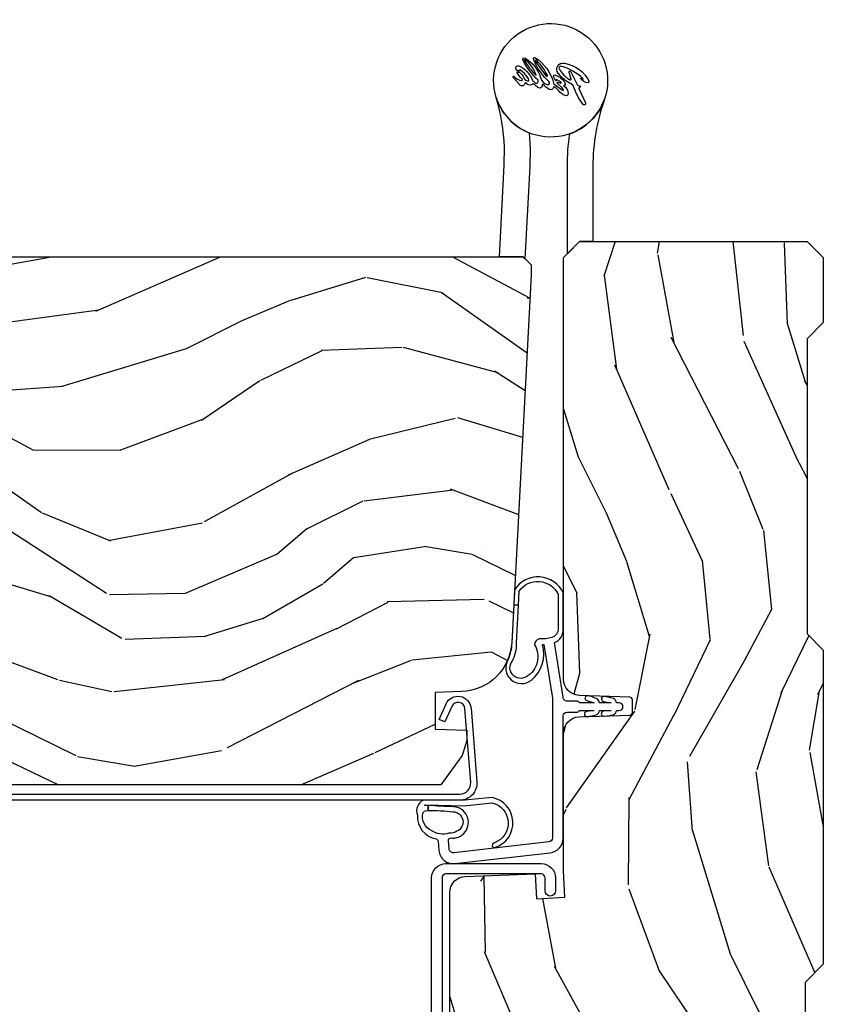
# Model space of a CAD drawing. Units: inches. Extents: x 2 to 172, y 0 to 92.
# Drawn here: x 48 to 52, y 63 to 67 of the extents above; entities that cross this region are included whole.
import ezdxf

# ---------------------------------------------------------------- set-up
doc = ezdxf.new("R2010")
doc.units = ezdxf.units.IN
doc.header["$MEASUREMENT"] = 0
for name, color, linetype in [('ZP-SECT-ALUM', 63, 'Continuous'), ('ZP-SECT-HDWR', 53, 'Continuous'), ('ZP-SECT-VINL', 130, 'Continuous'), ('ZP-SECT-WDHA', 11, 'Continuous'), ('ZP-SECT-WOOD', 104, 'Continuous')]:
    doc.layers.add(name, color=color, linetype=linetype)

# ---------------------------------------------------------------- blocks, each defined once
blk = doc.blocks.new('101CS Vin21 LS IF C G2 (Dual .8125 in 3mm IG) V J H Sc')
at = {"layer": 'ZP-SECT-WDHA'}
h = blk.add_hatch(dxfattribs=at)
h.set_pattern_fill('WOOD3', color=256, scale=2, angle=163, pattern_type=2)
h.set_pattern_definition([(158.2363999999999, (10.90059362039425, -139.3251436170274), (20.45396798290167, -8.344771374467815), [0.240832, -23.84235799999999]), (174.3099, (10.67692791305757, -139.2358483127747), (-8.235181511295936, 0.4263690944681522), [0.305942, -9.892097999999999]), (207.9999999999999, (10.3724941839853, -139.2055150867157), (-0.5847435903937094, -1.91261010378108), [0.2262739999999999, -2.602151999999999]), (209.8476, (10.17270595027557, -139.3117443749141), (-35.54768828883149, -20.50272857977592), [0.438634, -43.42479]), (175.9946, (9.792255577975382, -139.5300503854055), (18.38297247813529, -1.43747674324022), [0.2668339999999993, -26.41649399999995]), (162.9999999999999, (9.526074039141633, -139.5114120275354), (-2.497352921371545, -1.327866102480597), [0.4999999999999998, -1.5]), (153.5376999999999, (9.047921661160117, -139.365226175174), (8.978306718050995, -4.836323452587554), [0.24331, -11.922214]), (157.2894, (10.74271289984397, -139.8415481852475), (16.6287403265194, -7.175302374271592), [0.200998, -19.898754]), (162.9999999999999, (10.55729938274581, -139.7639477491837), (-2.497352921371545, -1.327866102480597), [0.2999999999999999, -1.7]), (191.3007999999999, (10.2704079559569, -139.6762362377668), (-24.54716094300748, -5.04349939423971), [0.2952959999999999, -29.23434999999999]), (215.1249999999999, (9.980836680745327, -139.7341022603738), (10.57415813511433, 7.224071108844607), [0.45607, -22.347438]), (202.2893999999999, (9.607817535375489, -139.9965078951981), (-14.3993751268171, -6.05458602495307), [0.2842539999999999, -28.14108799999999]), (169.3402, (9.34480358221353, -140.1043209762324), (-15.88561928555968, 2.765334394382435), [0.362216, -17.748554]), (151.1113, (8.988839001877935, -140.0373193527708), (25.02229161617254, -13.9242548396384), [0.38833, -38.44464599999998]), (156.2902000000001, (10.56144244291586, -140.4344571339445), (-16.62874768410003, 7.175289077572964), [0.3423439999999993, -33.89213999999991]), (166.3664999999999, (10.24799369407735, -140.2967985641003), (-31.18650071420278, 7.44326367411109), [0.340588, -33.718186]), (196.6901, (9.917002642955453, -140.2165182796138), (4.409962367830816, 0.7431255040166713), [0.360556, -6.850548]), (210.4895999999999, (9.571636875221998, -140.3200677193896), (-25.55825994297177, -15.19129255384613), [0.3255759999999999, -32.23206399999999]), (177.9314, (9.291080619776679, -140.4852590857818), (-22.79293410148565, 0.6943551067665581), [0.310484, -30.737866]), (162.9999999999999, (8.980799456609944, -140.474051954842), (-2.497352921371545, -1.327866102480597), [0.2399999999999999, -1.76]), (150.0054, (8.751286315178817, -140.4038827457085), (-16.04400167334359, 9.08790552465111), [0.266834, -26.416494]), (162.9999999999999, (10.40709105130288, -138.8187295430719), (-2.497352921371545, -1.327866102480597), [0, -1.999999999999999]), (26.1523999999999, (10.05161420821642, -139.0237568925384), (-36.87554735843707, -18.00538888531857), [0.438634, -43.42478999999999]), (9.565100000000015, (9.860599832095943, -140.7430339231869), (2.497352076502219, 1.327869099233074), [0.178886, -4.293249999999999]), (351.1301, (10.03699832942785, -140.7133090154655), (12.0603996767767, -1.59585204610721), [0.282842, -13.859292]), (319.8014, (10.31645852928641, -140.7569209025493), (8.393559450670804, -6.748938448303027), [0.152316, -15.07922999999999]), (189.5651, (10.05161420821642, -139.0237568925384), (-2.497352076502219, -1.327869099233074), [0.2236059999999999, -4.248529999999999]), (169.7098, (9.831116086551546, -139.0609130271902), (17.79822734718653, -3.350093459302562), [0.342344, -33.89214]), (152.8752999999999, (9.494277601335199, -138.999758837823), (-30.76012413734089, 15.67848221527705), [0.5688579999999998, -56.31699199999999]), (152.6952, (10.96491539543325, -139.1147565707156), (-10.89091849633435, 5.421060729349787), [0.2236059999999996, -22.13707199999995]), (178.5241, (10.76622321731028, -139.0121826054381), (22.79293551970828, -0.6943538178398283), [0.37363, -36.989452]), (205.8789, (10.39271633469131, -139.0025592673342), (31.88084594068393, 15.34964888471386), [0.3821, -37.827846]), (197.6951999999999, (10.04893435979376, -139.1693344265622), (-23.21929303946758, -7.540852312839219), [0.316228, -31.306548]), (172.4623, (9.74766821639328, -139.2654526394076), (-10.14779136076372, 1.011111546693653), [0.364966, -11.80056]), (156.4181, (9.385856201963222, -139.2175771110652), (31.34488541092399, -13.76583238823938), [0.5234499999999997, -51.82156]), (154.8699, (10.81872954307188, -139.5929089486971), (10.89091361125097, -5.421068605812721), [0.2828419999999999, -13.859292]), (174.3099, (10.56265907959114, -139.4727926811362), (-8.235181511295936, 0.4263690944681522), [0.305942, -9.892097999999999]), (205.5103999999999, (10.25822535051886, -139.4424594550771), (26.88614988798455, 12.6938947911933), [0.325576, -32.232064]), (207.9999999999999, (9.964390434048738, -139.5826772922556), (-0.5847435903937094, -1.91261010378108), [0.3676959999999999, -2.460731999999999]), (180.3539999999999, (9.639734554270433, -139.755299885578), (27.20289793979688, 0.04876202922805017), [0.335262, -33.190848]), (159.6335000000001, (9.304479861889988, -139.7573714156631), (30.01700107381326, -11.26852463519539), [0.3405879999999993, -33.7181859999999]), (145.8973, (8.985183678957014, -139.6388389409381), (-17.37187083675603, 11.58525502309057), [0.27203, -26.930912]), (154.2538, (10.67254369071051, -140.0710613266786), (-12.80351945054413, 6.005821017315293), [0.2630579999999993, -26.04283399999995]), (177.9314, (10.43559932234903, -139.9567924932122), (-22.79293410148565, 0.6943551067665581), [0.310484, -30.737866]), (195.0053999999999, (10.1253181591823, -139.9455853622724), (11.31727641611973, 2.81411421973526), [0.37736, -18.490604]), (212.8991, (9.760826296329583, -140.0432873679537), (28.64036637139408, 18.43175097613515), [0.4967899999999998, -49.18218]), (178.9454, (9.343707526626773, -140.3131242297084), (8.235181634652655, -0.4263644116476335), [0.291204, -14.269016]), (156.991, (9.0525524585793, -140.3077645328631), (-18.54135163249375, 7.760042155334046), [0.3821, -37.82784599999999]), (139.8014, (8.700851519502251, -140.1584110948299), (-8.3935594506708, 6.748938448303029), [0.152316, -15.07923]), (153.5376999999999, (10.49712066787687, -140.6448441802564), (8.978306718050995, -4.836323452587554), [0.24331, -11.922214]), (173.008, (10.27930239463464, -140.5364227808844), (-22.20819262847393, 2.606951578708777), [0.345254, -34.1801]), (200.4053999999999, (9.936616475323845, -140.4943946866365), (-30.71134915766888, -11.52445423798902), [0.428018, -42.37384999999999]), (192.0546, (10.12019962451399, -138.7310180316551), (-15.72724097270063, -3.557234008732978), [0.205912, -20.385348]), (173.7843, (9.91882759796836, -138.7740216004013), (32.35598179133584, -3.61806467381598), [0.4275519999999999, -42.32756599999999]), (155.8750000000001, (9.493789864086068, -138.7277298648948), (12.80352490518391, -6.005810314090474), [0.4837359999999992, -15.64077999999998])])
edge = h.paths.add_edge_path()
edge.add_line((5.803551157215281, -0.999999999999968), (5.865551157215208, -0.9379999999999562))
edge.add_line((5.865551157215208, -0.9379999999999562), (5.865551157215208, -0.06249999999996803))
edge.add_line((5.865551157215208, -0.06249999999996803), (5.803051157215208, 3.197442310920451e-14))
edge.add_line((5.803051157215208, 3.197442310920451e-14), (5.553051157215208, 3.552713678800501e-15))
edge.add_line((5.553051157215208, 3.552713678800501e-15), (5.490551157215208, -0.06249999999996803))
edge.add_line((5.490551157215208, -0.06249999999996803), (4.355551157215217, -0.06249999999996803))
edge.add_line((4.355551157215217, -0.06249999999996803), (4.293051157215217, 3.197442310920451e-14))
edge.add_line((4.293051157215217, 3.197442310920451e-14), (3.083551157215197, 3.197442310920451e-14))
edge.add_line((3.083551157215197, 3.552713678800501e-14), (3.013551157215204, -0.06999999999998607))
edge.add_line((3.013551157215204, -0.06999999999998607), (2.271743916803189, -0.06999999999995765))
edge.add_arc((2.227551157215203, -0.0539999999999381), 0.04700000000002336, 199.9028018866882, 340.09719811331183, ccw=False)
edge.add_line((2.183358397627217, -0.06999999999995765), (1.561232398082325, -0.06999999999995765))
edge.add_line((1.561232398082325, -0.06999999999995765), (1.463391777648781, -0.1678406204335303))
edge.add_arc((1.41955115721521, -0.1239999999999668), 0.06200000000000128, 224.9999999999951, 315.0000000000049, ccw=False)
edge.add_line((1.375710536781639, -0.1678406204335303), (1.311041227078846, -0.1031713107307368))
edge.add_arc((1.267200606645275, -0.1470119311642968), 0.06199999999999631, 44.99999999999716, 177.9999999999827)
edge.add_line((1.205238375370101, -0.1448481623687243), (1.203551157215202, -0.1931637687955501))
edge.add_arc((1.141588925940027, -0.1909999999999812), 0.06199999999999648, 270.0000000000051, 357.9999999999882, ccw=False)
edge.add_line((1.141588925940027, -0.2529999999999788), (1.058513388490383, -0.2529999999999788))
edge.add_arc((1.058513388490383, -0.1909999999999883), 0.0619999999999917, 182.0000000000076, 269.99999999999915, ccw=False)
edge.add_line((0.9965511572152081, -0.1931637687955501), (0.9949618164829133, -0.1476510050329338))
edge.add_arc((0.9849679082127238, -0.1479999999999642), 0.009999999999994893, 2.000000000033781, 90.0000000000216)
edge.add_line((0.9849679082127238, -0.1379999999999697), (0.9435511572151825, -0.1379999999999697))
edge.add_line((0.9435511572151825, -0.1379999999999697), (0.7765511572152093, -0.1987830291224029))
edge.add_line((0.7765511572152093, -0.1987830291224029), (0.7765511572152093, -0.4599999999999724))
edge.add_line((0.7765511572152093, -0.4599999999999724), (0.8391541875955397, -0.4599999999999724))
edge.add_arc((0.8391541875955397, -0.5019999999999776), 0.04200000000000426, 45.000000000012506, 90.0000000000141, ccw=False)
edge.add_line((0.8688526724053816, -0.4723015151901322), (1.128391777648773, -0.7068406204335232))
edge.add_arc((1.172232398082343, -0.6629999999999576), 0.06200000000000684, 224.9999999999933, 269.9999999999951)
edge.add_line((1.172232398082343, -0.7249999999999659), (1.216093810746571, -0.7249999999999659))
edge.add_arc((1.216093810746571, -0.7149999999999679), 0.009999999999995013, 269.9999999999797, 357.9999999999653)
edge.add_line((1.226087719016761, -0.7153489949670018), (1.227551157215203, -0.673441608052741))
edge.add_arc((1.243541410447506, -0.6739999999999817), 0.01599999999999721, 89.99999999999841, 177.9999999999884, ccw=False)
edge.add_line((1.243541410447506, -0.657999999999987), (1.336588925940021, -0.6579999999999586))
edge.add_arc((1.336588925940021, -0.7199999999999598), 0.0620000000000015, 1.9999999999901092, 89.99999999998948, ccw=False)
edge.add_line((1.398551157215195, -0.7178362312044158), (1.403276898961309, -0.8781637687955254))
edge.add_arc((1.465239130236512, -0.8759999999999764), 0.06200000000000327, 181.9999999999916, 269.9999999999879)
edge.add_line((1.465239130236483, -0.9379999999999811), (1.670588925940024, -0.9379999999999811))
edge.add_arc((1.670588925940024, -0.9999999999999716), 0.06199999999999006, 2.0000000000060822, 90.00000000000063, ccw=False)
edge.add_line((1.732551157215198, -0.9978362312044098), (1.745756927015464, -1.375999999999969))
edge.add_line((1.745756927015464, -1.375999999999969), (1.807756927015447, -1.437999999999981))
edge.add_line((1.807756927015447, -1.437999999999981), (3.359720176661995, -1.437999999999981))
edge.add_arc((3.359720176661995, -1.376000000000065), 0.0619999999999139, 270.0000000000082, 358.0000000000093)
edge.add_line((3.421682407937084, -1.378163768795609), (3.431064672610319, -1.109490861245398))
edge.add_line((3.431064672610319, -1.109490861245398), (3.335551157215207, -1.104485210012022))
edge.add_line((3.335551157215207, -1.104485210012022), (3.341308112401919, -0.9946359611890259))
edge.add_line((3.341308112401919, -0.9946359611890259), (3.443660070151964, -0.9999999999999645))
edge.add_line((3.443660070151964, -0.9999999999999645), (3.973761469783994, -0.9999999999999929))
edge.add_arc((3.973761469783966, -0.9379999999999846), 0.06200000000000805, 270.0000000000172, 358.0000000000304)
edge.add_line((4.035723701059169, -0.9401637687955109), (4.0425511572152, -0.7446510050329458))
edge.add_arc((4.052545065485404, -0.7449999999999584), 0.01000000000000788, 90.00000000005599, 178.0000000000589, ccw=False)
edge.add_line((4.05254506548539, -0.7349999999999532), (4.101557248945028, -0.7349999999999532))
edge.add_arc((4.101557248945028, -0.7449999999999584), 0.010000000000007, 1.9999999999380975, 89.99999999994913, ccw=False)
edge.add_line((4.111551157215217, -0.7446510050329458), (4.118378613371249, -0.9401637687955393))
edge.add_arc((4.180340844646423, -0.9380000000000024), 0.0619999999999934, 181.9999999999832, 269.9999999999968)
edge.add_line((4.180340844646423, -0.9999999999999964), (5.803551157215281, -0.999999999999968))
h = blk.add_hatch(dxfattribs=at)
h.set_pattern_fill('WOOD3', color=256, scale=2, angle=73, pattern_type=2)
h.set_pattern_definition([(68.23639999999999, (10.67485638297254, -138.9005936203943), (-8.34477137446781, -20.45396798290167), [0.240832, -23.84235799999999]), (84.3099, (10.76415168722527, -138.6769279130576), (0.42636909446815, 8.235181511295936), [0.305942, -9.892097999999999]), (117.9999999999999, (10.79448491328429, -138.3724941839853), (-1.91261010378108, 0.5847435903937088), [0.2262739999999999, -2.602152]), (119.8476, (10.68825562508584, -138.1727059502756), (-20.50272857977592, 35.54768828883149), [0.4386339999999992, -43.4247899999999]), (85.9946, (10.4699496145945, -137.7922555779754), (-1.437476743240215, -18.38297247813529), [0.2668339999999991, -26.41649399999994]), (72.99999999999996, (10.48858797246463, -137.5260740391417), (-1.327866102480597, 2.497352921371545), [0.5, -1.5]), (63.53769999999997, (10.634773824826, -137.0479216611601), (-4.836323452587552, -8.978306718050995), [0.2433099999999999, -11.922214]), (67.28939999999997, (10.1584518147525, -138.742712899844), (-7.175302374271586, -16.6287403265194), [0.200998, -19.898754]), (72.99999999999996, (10.23605225081631, -138.5572993827458), (-1.327866102480597, 2.497352921371545), [0.3, -1.7]), (101.3008, (10.32376376223313, -138.2704079559569), (-5.043499394239715, 24.54716094300748), [0.2952959999999999, -29.23434999999999]), (125.125, (10.26589773962621, -137.9808366807454), (7.224071108844608, -10.57415813511433), [0.45607, -22.347438]), (112.2894, (10.00349210480189, -137.6078175353755), (-6.054586024953074, 14.3993751268171), [0.2842539999999993, -28.14108799999995]), (79.3402, (9.895679023767542, -137.3448035822136), (2.76533439438243, 15.88561928555968), [0.3622159999999999, -17.748554]), (61.11129999999999, (9.962680647229206, -136.988839001878), (-13.92425483963839, -25.02229161617255), [0.38833, -38.444646]), (66.29019999999998, (9.565542866055424, -138.5614424429159), (7.17528907757296, 16.62874768410003), [0.3423439999999999, -33.89213999999999]), (76.3665, (9.703201435899672, -138.2479936940774), (7.443263674111081, 31.18650071420278), [0.3405879999999999, -33.71818599999998]), (106.6900999999999, (9.783481720386149, -137.9170026429555), (0.7431255040166724, -4.409962367830815), [0.360556, -6.850548]), (120.4895999999999, (9.679932280610359, -137.571636875222), (-15.19129255384614, 25.55825994297176), [0.325576, -32.23206399999999]), (87.93140000000001, (9.514740914218237, -137.2910806197767), (0.6943551067665528, 22.79293410148564), [0.310484, -30.737866]), (72.99999999999996, (9.525948045158003, -136.98079945661), (-1.327866102480597, 2.497352921371545), [0.24, -1.76]), (60.00539999999997, (9.596117254291471, -136.7512863151788), (9.087905524651106, 16.04400167334359), [0.266834, -26.416494]), (72.99999999999996, (11.18127045692808, -138.4070910513029), (-1.327866102480597, 2.497352921371545), [0, -2]), (296.1524000000001, (10.97624310746153, -138.0516142082164), (-18.00538888531858, 36.87554735843706), [0.4386339999999999, -43.42478999999999]), (279.5651, (9.256966076813086, -137.860599832096), (1.327869099233074, -2.497352076502219), [0.1788859999999995, -4.293249999999985]), (261.1301, (9.286690984534502, -138.0369983294279), (-1.595852046107206, -12.0603996767767), [0.282842, -13.859292]), (229.8014, (9.243079097450646, -138.3164585292864), (-6.748938448303024, -8.393559450670804), [0.152316, -15.07922999999999]), (99.5650999999999, (10.97624310746153, -138.0516142082164), (-1.327869099233074, 2.497352076502219), [0.2236059999999999, -4.248529999999997]), (79.70979999999999, (10.93908697280978, -137.8311160865516), (-3.350093459302556, -17.79822734718652), [0.3423439999999999, -33.89214]), (62.87529999999996, (11.00024116217698, -137.4942776013352), (15.67848221527704, 30.76012413734089), [0.5688579999999998, -56.31699199999999]), (62.69520000000001, (10.88524342928442, -138.9649153954333), (5.421060729349783, 10.89091849633435), [0.2236059999999999, -22.13707199999999]), (88.5241, (10.98781739456193, -138.7662232173103), (-0.6943538178398221, -22.79293551970828), [0.37363, -36.989452]), (115.8789, (10.99744073266581, -138.3927163346913), (15.34964888471387, -31.88084594068392), [0.3821, -37.827846]), (107.6952, (10.8306655734378, -138.0489343597938), (-7.540852312839225, 23.21929303946757), [0.316228, -31.306548]), (82.46229999999997, (10.73454736059236, -137.7476682163933), (1.01111154669365, 10.14779136076372), [0.364966, -11.80056]), (66.41809999999997, (10.78242288893476, -137.3858562019632), (-13.76583238823937, -31.34488541092399), [0.52345, -51.82156]), (64.86989999999993, (10.40709105130288, -138.8187295430719), (-5.421068605812717, -10.89091361125097), [0.282842, -13.859292]), (84.3099, (10.52720731886377, -138.5626590795912), (0.42636909446815, 8.235181511295936), [0.305942, -9.892097999999999]), (115.5104, (10.55754054492282, -138.2582253505189), (12.69389479119331, -26.88614988798455), [0.325576, -32.232064]), (117.9999999999999, (10.4173227077444, -137.9643904340488), (-1.91261010378108, 0.5847435903937088), [0.367696, -2.460732]), (90.35399999999979, (10.24470011442193, -137.6397345542705), (0.04876202922805728, -27.20289793979688), [0.335262, -33.190848]), (69.63350000000001, (10.2426285843369, -137.30447986189), (-11.26852463519538, -30.01700107381327), [0.3405879999999999, -33.71818599999998]), (55.89729999999997, (10.3611610590619, -136.985183678957), (11.58525502309056, 17.37187083675603), [0.2720299999999999, -26.93091199999999]), (64.25379999999996, (9.928938673321369, -138.6725436907105), (6.005821017315288, 12.80351945054413), [0.2630579999999999, -26.042834]), (87.93140000000001, (10.04320750678781, -138.435599322349), (0.6943551067665528, 22.79293410148564), [0.310484, -30.737866]), (105.0054, (10.05441463772759, -138.1253181591823), (2.814114219735262, -11.31727641611973), [0.37736, -18.490604]), (122.8990999999999, (9.956712632046248, -137.7608262963296), (18.43175097613515, -28.64036637139408), [0.4967899999999998, -49.18218]), (88.94539999999998, (9.686875770291579, -137.3437075266268), (-0.4263644116476313, -8.235181634652655), [0.291204, -14.269016]), (66.99100000000001, (9.692235467136896, -137.0525524585793), (7.760042155334039, 18.54135163249375), [0.3821, -37.827846]), (49.80139999999992, (9.841588905170056, -136.7008515195023), (6.748938448303026, 8.393559450670802), [0.152316, -15.07923]), (63.53769999999997, (9.355155819743558, -138.4971206678769), (-4.836323452587552, -8.978306718050995), [0.2433099999999999, -11.922214]), (83.008, (9.463577219115535, -138.2793023946347), (2.606951578708771, 22.20819262847393), [0.345254, -34.1801]), (110.4054, (9.505605313363475, -137.9366164753239), (-11.52445423798903, 30.71134915766887), [0.4280179999999999, -42.37384999999999]), (102.0546, (11.26898196834489, -138.120199624514), (-3.557234008732982, 15.72724097270063), [0.205912, -20.385348]), (83.7843, (11.22597839959869, -137.9188275979684), (-3.618064673815971, -32.35598179133584), [0.4275519999999989, -42.32756599999987]), (65.87499999999999, (11.27227013510519, -137.4937898640861), (-6.00581031409047, -12.80352490518391), [0.4837359999999999, -15.64078])])
edge = h.paths.add_edge_path()
edge.add_arc((5.068935717772149, -4.338999999992875), 0.01999999999985391, 2.000000000065313, 90, ccw=False)
edge.add_line((5.088923534312386, -4.338302010058808), (5.0965029820415, -4.555348994967655))
edge.add_arc((5.106496890311689, -4.555000000000618), 0.009999999999998899, 182.0000000000715, 270)
edge.add_line((5.106496890311689, -4.565000000000619), (5.333613484026728, -4.565000000000619))
edge.add_arc((5.333613484026728, -4.555000000000678), 0.009999999999941165, -90.00000000000001, -2.00000000006252)
edge.add_line((5.34360739229686, -4.555348994967712), (5.351186840026003, -4.338302010058978))
edge.add_arc((5.371174656566382, -4.33899999999305), 0.01999999999999767, 90, 177.9999999999387, ccw=False)
edge.add_line((5.371174656566382, -4.31899999999305), (5.448927791890611, -4.31899999999305))
edge.add_arc((5.448927791890611, -4.338999997242059), 0.01999999724900902, 1.9999921238617162, 90, ccw=False)
edge.add_line((5.468915605777624, -4.338302010151633), (5.476451994077564, -4.55411678493115))
edge.add_arc((5.50843249507048, -4.553000005629293), 0.03199999437135769, 181.9999921238586, 270)
edge.add_line((5.50843249507048, -4.585000000000658), (5.775551157305387, -4.585000000000687))
edge.add_line((5.775551157305387, -4.585000000000687), (5.806551157213562, -4.554000000184256))
edge.add_line((5.806551157213562, -4.554000000184256), (5.806551157213563, -1.156000000000202))
edge.add_line((5.806551157213562, -1.156000000000201), (5.775551157213556, -1.125000000000195))
edge.add_line((5.775551157213556, -1.125000000000195), (5.735551157213536, -1.125000000000195))
edge.add_line((5.735551157213536, -1.125000000000195), (4.322521241796977, -1.199334404706714))
edge.add_arc((4.332988433045557, -1.399060311657628), 0.1999999999999981, 92.99999999999746, 178.0000000000193)
edge.add_line((4.13311026764174, -1.392080412317195), (4.129551157213598, -1.494000000000195))
edge.add_line((4.129551157213598, -1.494000000000195), (3.98855115721355, -1.494000000000192))
edge.add_line((3.98855115721355, -1.494000000000192), (3.984290823335584, -1.372000000000206))
edge.add_line((3.984290823335584, -1.372000000000206), (3.944551157213567, -1.372000000000178))
edge.add_line((3.944551157213567, -1.372000000000178), (3.886551157213603, -1.390845342381674))
edge.add_line((3.886551157213603, -1.390845342381674), (3.773551157213575, -1.472944648046301))
edge.add_line((3.773551157213575, -1.472944648046301), (3.773551157213546, -4.355047606226258))
edge.add_line((3.773551157213547, -4.355047606226258), (3.86719057214836, -4.517235830484417))
edge.add_line((3.86719057214836, -4.517235830484417), (4.092278555919052, -4.517235830484449))
edge.add_line((4.092278555919052, -4.517235830484449), (4.10627855591909, -4.531235830484544))
edge.add_line((4.10627855591909, -4.531235830484544), (4.221332754893695, -4.531235830484544))
edge.add_arc((4.221332754893695, -4.515235830484549), 0.01599999999999468, -90.00000000000001, -2.00000000000284)
edge.add_line((4.237323008125998, -4.51579422243179), (4.244280829946149, -4.316548274492245))
edge.add_line((4.244280829946149, -4.316548274492245), (4.267274182623538, -4.296560457951838))
edge.add_line((4.267274182623538, -4.296560457951838), (4.319222066711177, -4.296560457951838))
edge.add_line((4.319222066711177, -4.296560457951838), (4.339945753811435, -4.317284145052067))
edge.add_line((4.339945753811435, -4.317284145052067), (4.34821613180037, -4.55411678389498))
edge.add_arc((4.380196638264977, -4.55300000000053), 0.03199999999999402, 181.9999999999457, 269.9999999999491)
edge.add_line((4.380196638264948, -4.585000000000516), (4.931677844113892, -4.585000000000601))
edge.add_arc((4.931677844113878, -4.553000000000463), 0.03200000000013858, -89.99999999997456, -1.99999929960325)
edge.add_line((4.963658350592283, -4.554116783504011), (4.9711947658989, -4.338302010303263))
edge.add_arc((4.991182582447806, -4.338999999992986), 0.01999999999999135, 90, 178.0000007003718, ccw=False)
edge.add_line((4.991182582447806, -4.318999999992993), (5.068935717772149, -4.318999999993022))
at = {"layer": 'ZP-SECT-ALUM', "flags": 128}
for points in [[(3.471064668626241, -1.452942979119548), (3.471064668626241, -1.085942979119558, 0.4142135623730951), (3.416064668626234, -1.030942979119551), (3.366064668626223, -1.030942979119551, 1), (3.366064668626223, -1.070942979119572), (3.416064668626234, -1.070942979119543, -0.4142135623731055), (3.43106466862622, -1.085942979119558), (3.431064668626249, -1.452942979119548, -0.4142135623731178), (3.416064668626234, -1.467942979119563), (1.449064668626249, -1.467942979119563, 1), (1.449064668626249, -1.507942979119555), (3.416064668626234, -1.507942979119555, 0.4142135623730947)], [(3.768449040313953, -5.230616646438811), (4.058534302162911, -5.338347489270003, 0.5345111359507985), (4.129051157213524, -5.29122963311195), (4.129051157213553, -5.165229633111917), (4.105551157213512, -5.165229633111945), (4.10555115721354, -5.29122963311195, -0.5345111359508669), (4.067527362823512, -5.316636320256006), (3.777442100974554, -5.208905477424786, -0.3033466836073435), (3.73855115721355, -5.150701066876586), (3.73855115721355, -1.398844841918553, -0.4400105308918049), (3.783668120537556, -1.357502761947778), (4.067360784396385, -1.379697994055075, -0.7707990094367821), (4.076040528143949, -1.430211127232777), (4.016305866011123, -1.457433781132035), (4.026051157213516, -1.478817870997656), (4.08578581934637, -1.451595217098397, 0.7707990094367145), (4.069408944350954, -1.356287418649938), (3.785716280492124, -1.334092186542613, 0.4400105308917935), (3.715051157213566, -1.398844841918553), (3.715051157213537, -5.150701066876586, 0.3033466836073431)]]:
    blk.add_lwpolyline(points, format="xyb", close=True, dxfattribs=at)
at = {"layer": 'ZP-SECT-HDWR'}
for points in [[(5.799150004389034, -1.148598847175688), (5.806551157213562, -1.156000000000201), (5.806551157213562, -1.246771238618802), (6.158661671503239, -1.228317908502643), (6.22673770353822, -1.22774734435043, -0.06328845342962354), (6.419401553984756, -1.259236016044863, 1.382422432412257), (6.41252198753395, -0.8424787125308306, -0.08540205411127491), (6.153766086191922, -0.8870000000000822), (5.865551157215236, -0.8869999999998548), (5.865551157215208, -0.9379999999997857), (5.818125961215202, -0.9854251959999623), (6.153759031846988, -0.9854251959999623, 0.0354905399148206), (6.279310318902589, -0.9763463806163166, -0.2233611658389316), (6.412521987533921, -0.8424787125308306, 0.7143565479708285), (6.419401553984756, -1.259236016044863, -0.2208880462653534), (6.283410315976852, -1.132929473278775), (6.221568802097011, -1.129118829424581), (6.153510494752027, -1.130027600810219), (5.799150004389034, -1.148598847175688)], [(6.492626833557864, -0.9347391509269549, 0.7512821873956695), (6.493821313323991, -0.9338306547542992), (6.490644666287579, -0.9255937413970763, -0.8205974270204086), (6.491939339182267, -0.9247738530016498, -0.1268404053778789), (6.539493386573241, -1.010060459917295, -0.656135839026186), (6.530700768611638, -1.016965878059604, -0.1395993681581593), (6.486943089223502, -0.9742795180759707, -0.6758134113799271), (6.489817576103206, -0.970638069670283), (6.515045635408313, -0.9780581012158471, 1.464535701387026), (6.517634142405797, -0.9723950921577078), (6.46942625347603, -0.947624414655845, -0.3149910774558921), (6.464910195311546, -0.9390721946247389, 0.980339151401071), (6.458284688434873, -0.9381093038145103, -0.4956016856756777), (6.453668168774954, -0.9405502455482768), (6.398890472992349, -0.9151709651783015, 0.89766886433946), (6.392964326649434, -0.9250211515793829, 0.08540218163069438), (6.465069421193135, -0.9624654635504406, -0.212571478441226), (6.468487059566115, -0.9655085313292169, 0.1117083213792832), (6.503962687228153, -1.012476260295355), (6.513325598018497, -1.020385051813061, 0.7258312309055286), (6.551116506814225, -0.9969910581883958, 0.2418937458254875), (6.481516053202284, -0.9011629003551569, 0.3323786517156685), (6.475940922954663, -0.9053788148360944, 0.2108413096015502)], [(6.478589276179235, -1.009757147910388), (6.488596208176574, -1.02741965429956, -0.7599766355460398), (6.486683104540504, -1.028402105934926), (6.485201464609275, -1.028054956563917, 0.9772831225770792), (6.484351976868624, -1.031070988898161), (6.498023684939852, -1.037581376806283, 0.7513841005802315), (6.505836800025321, -1.029769619448043, 0.1659594929503689), (6.476121841838761, -0.9948386639936437, 0.6572544484345936), (6.465471837980914, -1.000472342845594, 0.287074598833516), (6.433953547152413, -0.9822629454303318, 0.5332738063698944), (6.426560550983055, -0.9941670169431767, 0.1156072378516377), (6.446252548159151, -1.019842675276973, -0.07018752064388842), (6.459678588825483, -1.034419976252106, -0.552640053894867), (6.457799519664633, -1.038796255832803, 0.5505057678009249), (6.450661492932483, -1.055271502036955, 0.02395086106194681), (6.468936193260305, -1.079535997841642, -0.7124099900348948), (6.467099969178975, -1.082567511941729, 0.5884847508722384), (6.456259824562522, -1.094956929299112, 0.1355134900576788), (6.465417170013126, -1.107937024455591, -0.11778039300398), (6.47193125896726, -1.116518218635431, -0.3439184216295932), (6.471460061240379, -1.118381708281813, 0.1513267748249691), (6.468177029330064, -1.12308115727981, 0.3068219492680654), (6.474508895344201, -1.144613867488115, -0.6299178353817403), (6.473424431445352, -1.148991266769283, 0.6224499038635607), (6.468289388940747, -1.168805455988458), (6.495532297052677, -1.19226182952772, 1.491110340512124), (6.499628479763459, -1.188512300889922, -0.1880755465077094), (6.484354506446294, -1.162596619263265, -0.875373634378442), (6.491306748032315, -1.160446460195171, 0.06051167870071752), (6.514950621814961, -1.178857238648984, 0.9165998899527478), (6.518206317490836, -1.175602351653108, 0.2105610243580589), (6.492815203930519, -1.15151354933894, -0.2120215813079868), (6.483049890379249, -1.135888301300977, -0.4811409248099289), (6.485652956277335, -1.133935291484672, -0.133935505022531), (6.495668367657487, -1.138074449404282, -0.09106819713379061), (6.524835008485269, -1.165683071732669, -0.9985558339464201), (6.521275513130462, -1.169942378076964, 0.8234902050501067), (6.520206293164705, -1.170636483698924, 0.2925978744807199), (6.533179855871623, -1.184065717300452, 0.5241762494839656), (6.541561835184467, -1.173033833173886, 0.2060027627441821), (6.486543088258287, -1.119900976049816, -0.07892356928550383), (6.477190462111167, -1.111149037517546, -0.9760156196114721), (6.485885559414982, -1.098348130204126, 0.07584435394091628), (6.562290302336095, -1.155969307336616), (6.562290302336095, -1.151329595644679, -0.04881183883606695), (6.505212088872582, -1.107127211377385, -0.8118714225934882), (6.506330295209494, -1.105301616627482, -0.1441748506802738), (6.564376675819773, -1.147537682654697, -0.6649368287897071), (6.562290302336095, -1.151329595644679), (6.562290302336095, -1.155969307336616, 0.0007994932116516805), (6.563183973835493, -1.156449612960127, 0.8740987855630072), (6.570393919874249, -1.14647143730971, 0.1780993401300575), (6.496074784430192, -1.089015006964498, -0.2565389320142107), (6.467913490816812, -1.060611626729806, -0.6543324826579595), (6.48083579052107, -1.056238926999097, 0.103288920742646), (6.557730015323642, -1.111915057185367), (6.557730015323642, -1.108152617065766), (6.502038377635557, -1.066660578010865, -1.093134217587479), (6.505176745376929, -1.062316667596885, -0.07665900017963054), (6.560523969313834, -1.102034583158993, -1.156810742912995), (6.557730015323642, -1.108152617065766), (6.557730015323642, -1.111915057185367, 0.00860698520599013), (6.565082194911639, -1.115055026760981, 0.7393986706119933), (6.573570764546304, -1.110057642729853, 0.200495319916443), (6.474253096946228, -1.038859844023957, -0.1851673149578222), (6.470932383904341, -1.036636697459212), (6.447735579701742, -1.003774519368474, -0.7633116331696114), (6.449479090265044, -0.9998707255299131), (6.456357140901531, -1.005029305083976), (6.473118121458214, -1.023586058657738, 1.024074146250969), (6.478492604413731, -1.021305241500695), (6.475144475574808, -1.011284369880993, -0.9548701188408488)]]:
    blk.add_lwpolyline(points, format="xyb", close=True, dxfattribs=at)
at = {"layer": 'ZP-SECT-VINL'}
blk.add_lwpolyline([(3.512690857486973, -1.422713806598249, 0.4219024440430692), (3.52719351532744, -1.440464173190929), (3.559375959908891, -1.443279772187889, 0.346569951032922), (3.569728487364102, -1.436497637610596, -1.057559168187334), (3.689968629773006, -1.423944300177933, 0.01946884935259444), (3.695185258774956, -1.521062150911174), (3.675111108734228, -1.521062150911174, 0.03334658839208504), (3.670394072615267, -1.42569653553625, 0.8067739240904674), (3.595307656133571, -1.410417013276653, 0.125080410147678), (3.588148665966401, -1.441258777743794, 0.2276084426611232), (3.597376151711444, -1.50714668364888, 0.3664183037213613), (3.665143119305895, -1.541415006015537, 0.1616494500916781), (3.674442305510382, -1.532046078709183), (3.675111108734228, -1.521062150911174), (3.695185258774956, -1.521062150911174), (3.694522192288076, -1.531951862797765, 1.511319759680819), (3.697056237908413, -1.531908075875439), (3.692923147076215, -1.383107565128039), (3.705376648972845, -1.276374783844592, 0.745101708014131), (3.551077376195167, -1.265784771815472, -1.130147555107098), (3.533209696646338, -1.264099783858772, -0.7753051937438428), (3.725339647116925, -1.275158763659217), (3.71479999487957, -1.379810448033592), (3.715051157213566, -1.538627063040192, -0.4099803911995095), (3.657202822590904, -1.562784634179859, -0.3859773404400734), (3.566071611425286, -1.489995247506197, 0.2968535852697062), (3.557480347287992, -1.483266721070077), (3.521714213329176, -1.480137589886663, -0.4219024440434488), (3.470954910887258, -1.4180113068122), (3.512685994556989, -1.051742286163158, -0.3813629927122556), (3.569319590330565, -1.001194869347938), (4.039236303107188, -1.001194869347938, 0.4142135623730911), (4.054236303107174, -0.9861948693479512), (4.054236303107174, -0.9461948693479307, -0.2982166266991477), (4.05723630310716, -0.9416122936529909, 0.2982166266991507), (4.060236303107203, -0.9370297179580511), (4.060236303107203, -0.8818357165186335), (4.055822742728296, -0.9116991764175673, -0.9999999999999999), (4.037026905836385, -0.9089213147339414, -0.04541228404096189), (4.04368714250505, -0.8746049196396761, -0.3045955100486373), (4.060236303107203, -0.8611948693479512), (4.060236303107203, -0.8168357165186357), (4.057471565439627, -0.8467413361331815, -0.9999999999999999), (4.038688375419142, -0.8438792088377518, -0.0554960224018576), (4.043719736827924, -0.8095307744598976, -0.302813671190622), (4.060236303107203, -0.7961948693479535), (4.060236303107203, -0.7861948693479626, -1), (4.090236303107176, -0.7861948693479626), (4.090236303107176, -0.7961948693479535, -0.2682118936829638), (4.106067521378392, -0.8081448208117017), (4.113962849068557, -0.8412186413087532, -1.025509096261036), (4.095185976110642, -0.8465446971435107), (4.090236303107176, -0.8168357165186357), (4.090236303107176, -0.8611948693479512, -0.2466199646157602), (4.105595549128097, -0.8723355743194752, -0.08089948468531959), (4.116529848884895, -0.9087566926311474, -0.8924921851262129), (4.098831876379606, -0.910773958906173), (4.090236303107176, -0.8818357165186335), (4.090236303107176, -0.9370297179580511, 0.2982166266991656), (4.093236303107162, -0.9416122936529909, -0.2982166266991646), (4.096236303107204, -0.9461948693479307), (4.096236303107204, -0.9861948693479512, 0.4142135623730972), (4.111236303107191, -1.001194869347938), (4.321345062400425, -1.035151026739964, -0.3244149271409098), (4.375736303107189, -1.001134310495427), (4.512523109407297, -1.001255428200476, -0.599011669666024), (4.524263033698801, -1.188721497052153), (4.466343904663276, -1.191298513956109), (4.465855436900412, -1.172939669098785), (4.519942696853136, -1.171298512505057, 0.5704267439964809), (4.508203054882685, -1.021017859031115), (4.37573630311077, -1.021097947595944, 0.3302834883288961), (4.341010848680284, -1.045135906020061, 0.08385244405376956), (4.335645735792198, -1.094489134888455, -0.3734835919023576), (4.313193227329521, -1.111499621170836, 0.4153678604116283), (4.190061814488814, -1.14327715140146, 0.8229953874747667), (4.249289207479734, -1.198413551624228, -0.150124748662856), (4.320177730800737, -1.181143392943351), (4.465855436900412, -1.172939669098785), (4.466343904663276, -1.191298513956109), (4.320177730800793, -1.199334404706473, 0.08542068325774146), (4.255939438912279, -1.213536483567164, -0.8465289776628012), (4.177589229564262, -1.123944930899324, -0.3027105968031138), (4.313233688497348, -1.080634657911123, 0.422705572179857), (4.313959931432109, -1.076496641266527), (4.107514745561602, -1.043194869348024), (3.569319590330565, -1.043194869347968, 0.3813629927122522), (3.554416012495381, -1.056496821141462)], format="xyb", close=True, dxfattribs=at)
at = {"layer": 'ZP-SECT-WOOD', "flags": 128}
for points in [[(1.807756927015447, -1.437999999999981), (3.359720176661995, -1.437999999999981, 0.4040262258351611), (3.421682407937084, -1.378163768795609), (3.431064672610319, -1.109490861245398), (3.335551157215207, -1.104485210012022), (3.341308112401919, -0.9946359611890259), (3.443660070151964, -0.9999999999999645), (3.973761469783994, -0.9999999999999929, 0.4040262258352235), (4.035723701059169, -0.9401637687955109), (4.0425511572152, -0.7446510050329458, -0.4040262258351809), (4.05254506548539, -0.7349999999999532), (4.101557248945028, -0.7349999999999532, -0.404026225835213), (4.111551157215217, -0.7446510050329458), (4.118378613371249, -0.9401637687955393, 0.4040262258352232), (4.180340844646423, -0.9999999999999964), (5.803551157215281, -0.999999999999968), (5.865551157215208, -0.9379999999999562), (5.865551157215208, -0.06249999999996803), (5.803051157215208, 3.197442310920451e-14), (5.553051157215208, 3.552713678800501e-15), (5.490551157215208, -0.06249999999996803), (4.355551157215217, -0.06249999999996803), (4.293051157215217, 3.197442310920451e-14), (3.083551157215197, 3.552713678800501e-14), (3.013551157215204, -0.06999999999998607), (2.271743916803189, -0.06999999999995765, -0.7014723744119872)], [(5.806551157213562, -4.554000000184256), (5.806551157213562, -1.156000000000201), (5.775551157213556, -1.125000000000195), (5.735551157213536, -1.125000000000195), (4.322521241796977, -1.199334404706715, 0.3888787318530907), (4.13311026764174, -1.392080412317195), (4.129551157213598, -1.494000000000195), (3.98855115721355, -1.494000000000192), (3.984290823335584, -1.372000000000206), (3.944551157213567, -1.372000000000178), (3.886551157213603, -1.390845342381674), (3.773551157213575, -1.472944648046301), (3.773551157213547, -4.355047606226258)]]:
    blk.add_lwpolyline(points, format="xyb", dxfattribs=at)

msp = doc.modelspace()

# ---------------------------------------------------------------- block references
at = {"yscale": -1, "rotation": 90}
msp.add_blockref('101CS Vin21 LS IF C G2 (Dual .8125 in 3mm IG) V J H Sc', (51.5, 60), dxfattribs=at)

doc.saveas('drawing.dxf')
